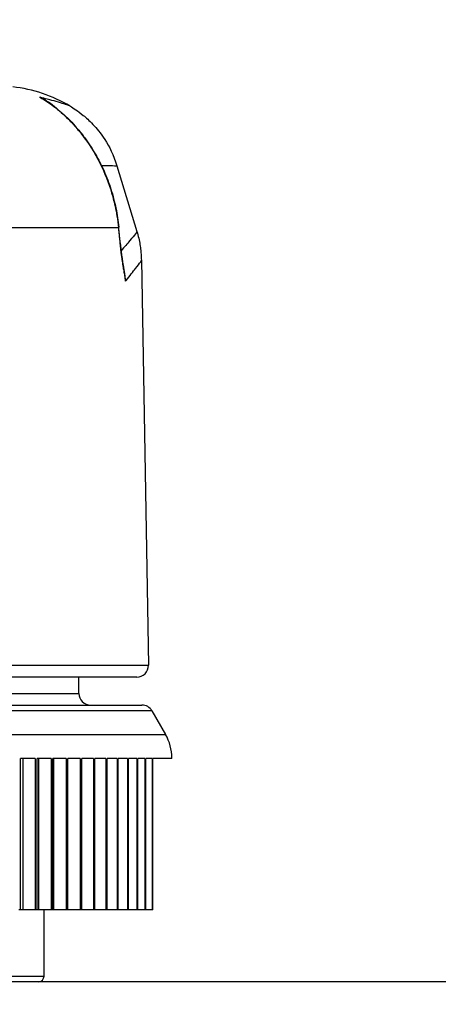
# Model space of a CAD drawing. Units: millimetres. Extents: x -286352 to 2028999, y -341462 to 154410.
# Drawn here: x -87012 to -86832, y -315402 to -314978 of the extents above; entities that cross this region are included whole.
import ezdxf

# ---------------------------------------------------------------- set-up
doc = ezdxf.new("R2010")
doc.units = ezdxf.units.MM
doc.header["$LTSCALE"] = 10
doc.layers.add('Надписи', color=7, linetype='Continuous', lineweight=15)
doc.styles.add('Чертежный', font='isocpeur.ttf')

msp = doc.modelspace()

# ---------------------------------------------------------------- linework, layer by layer
for p, q in [((-86970.59, -315041.28), (-86962.02, -315069.49)), ((-86960.08, -315081.84), (-86957.03, -315256.04)), ((-86962.03, -315261.13), (-87291.86, -315261.13)), ((-86986.95, -315268.13), (-86986.95, -315261.13)), ((-87294.06, -315273.13), (-86959.83, -315273.13)), ((-86955.5, -315275.63), (-86949.62, -315285.81)), ((-87012.02, -315361.13), (-87012.02, -315296.13)), ((-87005.74, -315296.13), (-87012.02, -315296.13)), ((-87005.74, -315296.13), (-87005.74, -315361.13)), ((-87004.92, -315361.13), (-87004.92, -315296.13)), ((-86998.94, -315296.13), (-87004.92, -315296.13)), ((-86998.94, -315296.13), (-86998.94, -315361.13)), ((-86998.16, -315361.13), (-86998.16, -315296.13)), ((-86992.5, -315296.13), (-86998.16, -315296.13)), ((-86992.5, -315296.13), (-86992.5, -315361.13)), ((-86991.76, -315361.13), (-86991.76, -315296.13)), ((-86986.42, -315296.13), (-86991.76, -315296.13)), ((-86986.42, -315296.13), (-86986.42, -315361.13)), ((-86985.72, -315361.13), (-86985.72, -315296.13)), ((-86980.72, -315296.13), (-86985.72, -315296.13)), ((-86980.72, -315296.13), (-86980.72, -315361.13)), ((-86980.08, -315361.13), (-86980.08, -315296.13)), ((-86975.43, -315296.13), (-86980.08, -315296.13)), ((-86975.43, -315296.13), (-86975.43, -315361.13)), ((-86974.83, -315361.13), (-86974.83, -315296.13)), ((-86970.55, -315296.13), (-86974.83, -315296.13)), ((-86970.55, -315296.13), (-86970.55, -315361.13)), ((-86970, -315361.13), (-86970, -315296.13)), ((-86966.1, -315296.13), (-86970, -315296.13)), ((-86966.1, -315296.13), (-86966.1, -315361.13)), ((-86965.61, -315361.13), (-86965.61, -315296.13)), ((-86962.09, -315296.13), (-86965.61, -315296.13)), ((-86962.09, -315296.13), (-86962.09, -315361.13)), ((-86961.65, -315361.13), (-86961.65, -315296.13)), ((-86958.54, -315296.13), (-86961.65, -315296.13)), ((-86958.54, -315296.13), (-86958.54, -315361.13)), ((-86958.15, -315361.13), (-86958.15, -315296.13)), ((-86955.44, -315296.13), (-86958.15, -315296.13)), ((-86955.44, -315296.13), (-86955.44, -315361.13)), ((-86955.11, -315361.13), (-86955.11, -315296.13)), ((-86946.95, -315296.13), (-86955.11, -315296.13)), ((-86946.95, -315296.13), (-86946.95, -315295.81)), ((-87012.02, -315361.13), (-87012.87, -315361.13)), ((-87010.95, -315361.13), (-87012.02, -315361.13)), ((-87005.74, -315361.13), (-87010.95, -315361.13)), ((-87004.92, -315361.13), (-87005.74, -315361.13)), ((-87004.19, -315361.13), (-87004.92, -315361.13)), ((-86998.94, -315361.13), (-87004.19, -315361.13)), ((-87001.95, -315389.63), (-87001.95, -315361.13)), ((-86998.16, -315361.13), (-86998.94, -315361.13)), ((-86997.76, -315361.13), (-86998.16, -315361.13)), ((-86992.5, -315361.13), (-86997.76, -315361.13)), ((-86991.76, -315361.13), (-86992.5, -315361.13)), ((-86991.69, -315361.13), (-86991.76, -315361.13)), ((-86986.42, -315361.13), (-86991.69, -315361.13)), ((-86985.72, -315361.13), (-86986.42, -315361.13)), ((-86980.72, -315361.13), (-86985.72, -315361.13)), ((-86980.08, -315361.13), (-86980.72, -315361.13)), ((-86975.43, -315361.13), (-86980.08, -315361.13)), ((-86974.83, -315361.13), (-86975.43, -315361.13)), ((-86970.55, -315361.13), (-86974.83, -315361.13)), ((-86970, -315361.13), (-86970.55, -315361.13)), ((-86966.1, -315361.13), (-86970, -315361.13)), ((-86965.61, -315361.13), (-86966.1, -315361.13)), ((-86962.09, -315361.13), (-86965.61, -315361.13)), ((-86961.65, -315361.13), (-86962.09, -315361.13)), ((-86958.54, -315361.13), (-86961.65, -315361.13)), ((-86958.15, -315361.13), (-86958.54, -315361.13)), ((-86955.44, -315361.13), (-86958.15, -315361.13)), ((-86955.11, -315361.13), (-86955.44, -315361.13)), ((-85169.15, -315392.13), (-87084.74, -315392.13))]:
    msp.add_line(p, q)
at = {"color": 252}
for p, q in [((-86969.95, -315067.93), (-87060.29, -315067.93)), ((-87296.86, -315256.04), (-86957.03, -315256.04)), ((-87266.95, -315268.13), (-86986.95, -315268.13)), ((-86955.5, -315275.63), (-87298.39, -315275.63)), ((-87304.27, -315285.81), (-86949.62, -315285.81)), ((-87010.95, -315361.13), (-87010.95, -315296.13)), ((-87004.19, -315361.13), (-87004.19, -315296.13)), ((-86997.76, -315361.13), (-86997.76, -315296.13)), ((-86991.69, -315361.13), (-86991.69, -315296.13)), ((-87251.95, -315389.63), (-87001.95, -315389.63))]:
    msp.add_line(p, q, dxfattribs=at)
for centre, radius, start, end in [((-87022.34, -315069.01), 62.03, 59.3407, 83.5968), ((-86962.03, -315256.13), 5, 270, 1), ((-86981.95, -315268.13), 5, 180, 270), ((-86959.83, -315278.13), 5, 30, 90), ((-86966.95, -315295.81), 20, 0, 30), ((-87004.45, -315389.63), 2.5, 270, 0)]:
    msp.add_arc(centre, radius, start, end)
for centre, major_axis, ratio, start_param, end_param in [((-86986.43, -315030.83), (2, 1.5), 0.296904, 0, 0.288776), ((-86972.3, -315067.97), (2.49, 0.24), 0.212718, 5.933303, 6.283185), ((-86971.67, -315074.58), (2.49, 0.24), 0.214339, 5.943034, 6.283185), ((-86971.18, -315079.02), (2.48, 0.32), 0.308343, 5.941797, 6.283185)]:
    msp.add_ellipse(centre, major_axis=major_axis, ratio=ratio, start_param=start_param, end_param=end_param, dxfattribs=at)
msp.add_ellipse((-89044.09, -314859.48), major_axis=(879.5, -2656.51), ratio=0.714012, start_param=1.259873, end_param=1.262303)
for points, knots in [([(-87003.75, -315011.85), (-87001.51, -315013.08), (-86999.2, -315014.6), (-86994.8, -315018.07), (-86992.72, -315019.96), (-86989.41, -315023.4), (-86988.14, -315024.82), (-86986.14, -315027.26), (-86985.38, -315028.23), (-86984.63, -315029.22)], [-0.0011576, -0.0011576, -0.0011576, -0.0011576, 0.1051666, 0.1051666, 0.2010081, 0.2010081, 0.260909, 0.260909, 0.2983471, 0.2983471, 0.2983471, 0.2983471]), ([(-86990.71, -315015.65), (-86990.8, -315015.6), (-86991.02, -315015.51), (-86991.36, -315015.38), (-86992.28, -315015.03), (-86994.1, -315014.42), (-86996.71, -315013.68), (-86997.85, -315013.35), (-86999.15, -315013), (-87000.58, -315012.63), (-87001.57, -315012.38), (-87002.63, -315012.12), (-87003.75, -315011.85)], [-5.6951575, -5.6951575, -5.6951575, -5.6951575, -5.6361676, -5.6361676, -5.6361676, -5.4798173, -5.4798173, -5.4798173, -5.4114141, -5.4114141, -5.4114141, -5.3640352, -5.3640352, -5.3640352, -5.3640352]), ([(-86984.63, -315029.22), (-86981.78, -315033.04), (-86979.22, -315037.31), (-86975.18, -315045.89), (-86973.61, -315050.13), (-86971.66, -315057.24), (-86971.06, -315060.01), (-86970.33, -315064.5), (-86970.11, -315066.22), (-86969.95, -315067.93)], [-0.4048369, -0.4048369, -0.4048369, -0.4048369, -0.2611198, -0.2611198, -0.131572, -0.131572, -0.0506046, -0.0506046, 0, 0, 0, 0]), ([(-86977.26, -315041.16), (-86976.39, -315041.16), (-86975.61, -315041.17), (-86972.92, -315041.2), (-86971.61, -315041.24), (-86970.73, -315041.27), (-86970.59, -315041.28), (-86970.59, -315041.28)], [5.4245952, 5.4245952, 5.4245952, 5.4245952, 5.4798173, 5.4798173, 5.6361676, 5.6361676, 5.7041773, 5.7041773, 5.7041773, 5.7041773]), ([(-86969.95, -315067.93), (-86969.94, -315068), (-86969.93, -315068.07), (-86969.81, -315069.29), (-86969.7, -315070.43), (-86969.52, -315072.29), (-86969.45, -315073.01), (-86969.36, -315073.99), (-86969.33, -315074.26), (-86969.31, -315074.54)], [-1.234129577, -1.234129577, -1.234129577, -1.234129577, -1.233811244, -1.233811244, -1.228676407, -1.228676407, -1.225467135, -1.225467135, -1.224243401, -1.224243401, -1.224243401, -1.224243401]), ([(-86962.02, -315069.49), (-86962.01, -315069.51), (-86962.01, -315069.55), (-86962.06, -315069.75), (-86962.24, -315070.05), (-86963.07, -315071.17), (-86963.95, -315072.21), (-86966.14, -315074.74), (-86967.38, -315076.17), (-86968.81, -315077.83)], [-0.3713272, -0.3713272, -0.3713272, -0.3713272, -0.3519273, -0.3519273, -0.2714868, -0.2714868, -0.1427819, -0.1427819, -0.0327311, -0.0327311, -0.0327311, -0.0327311]), ([(-86969.31, -315074.54), (-86969.29, -315074.72), (-86969.27, -315074.91), (-86969.22, -315075.4), (-86969.19, -315075.69), (-86969.11, -315076.47), (-86969.06, -315076.94), (-86968.94, -315077.94), (-86968.88, -315078.46), (-86968.81, -315078.97)], [0, 0, 0, 0, 0.00577465, 0.00577465, 0.01501409, 0.01501409, 0.02979719, 0.02979719, 0.04619719, 0.04619719, 0.04619719, 0.04619719]), ([(-86968.81, -315078.97), (-86968.72, -315079.7), (-86968.62, -315080.43), (-86968.39, -315081.96), (-86968.27, -315082.77), (-86968.06, -315084.07), (-86967.98, -315084.57), (-86967.85, -315085.31), (-86967.81, -315085.56), (-86967.7, -315086.2), (-86967.63, -315086.59), (-86967.44, -315087.6), (-86967.33, -315088.22), (-86967.09, -315089.51), (-86966.96, -315090.18), (-86966.83, -315090.85)], [0, 0, 0, 0, 0.023191, 0.023191, 0.049695, 0.049695, 0.06626, 0.06626, 0.0745425, 0.0745425, 0.0877945, 0.0877945, 0.1089977, 0.1089977, 0.13252, 0.13252, 0.13252, 0.13252]), ([(-86966.83, -315090.85), (-86966.89, -315090.11), (-86966.97, -315089.37), (-86967.14, -315087.96), (-86967.24, -315087.29), (-86967.41, -315086.2), (-86967.48, -315085.78), (-86967.61, -315085.1), (-86967.65, -315084.84), (-86967.81, -315084.06), (-86967.92, -315083.53), (-86968.08, -315082.79), (-86968.14, -315082.56), (-86968.19, -315082.33)], [0, 0, 0, 0, 0.02398882, 0.02398882, 0.04561255, 0.04561255, 0.05912738, 0.05912738, 0.06757415, 0.06757415, 0.08446769, 0.08446769, 0.09186165, 0.09186165, 0.09186165, 0.09186165]), ([(-86966.83, -315090.85), (-86966.77, -315090.78), (-86966.72, -315090.7), (-86965.05, -315088.53), (-86963.66, -315086.78), (-86961.62, -315084.21), (-86960.91, -315083.29), (-86960.24, -315082.29), (-86960.1, -315082.02), (-86960.08, -315081.86), (-86960.07, -315081.85), (-86960.08, -315081.84)], [-0.0049738, -0.0049738, -0.0049738, -0.0049738, 0, 0, 0.1427819, 0.1427819, 0.2714868, 0.2714868, 0.3519273, 0.3519273, 0.3596736, 0.3596736, 0.3596736, 0.3596736]), ([(-86966.83, -315090.85), (-86966.93, -315090.11), (-86967.04, -315089.37), (-86967.25, -315087.96), (-86967.36, -315087.3), (-86967.51, -315086.44), (-86967.54, -315086.25), (-86967.57, -315086.06)], [-0.13252003, -0.13252003, -0.13252003, -0.13252003, -0.10899773, -0.10899773, -0.08779452, -0.08779452, -0.08179208, -0.08179208, -0.08179208, -0.08179208])]:
    msp.add_open_spline(points, degree=3, knots=knots, dxfattribs=at)
for points in [[(-87000.27, -315013.91), (-87001.43, -315013.15), (-87002.59, -315012.46), (-87003.75, -315011.85)], [(-86996.58, -315016.6), (-86998.88, -315014.67), (-87001.29, -315013.08), (-87003.75, -315011.85)]]:
    msp.add_open_spline(points, degree=3, dxfattribs=at)
for points, knots in [([(-87000.27, -315013.91), (-86996.4, -315016.47), (-86992.39, -315019.94), (-86987.2, -315025.77), (-86985.79, -315027.5), (-86984.42, -315029.33)], [0, 0, 0, 0, 0.1858619, 0.1858619, 0.2571608, 0.2571608, 0.2571608, 0.2571608]), ([(-86990.71, -315015.65), (-86989.99, -315016.08), (-86989.18, -315016.58), (-86987.33, -315017.85), (-86986.28, -315018.61), (-86983.86, -315020.6), (-86982.49, -315021.82), (-86979.37, -315025.13), (-86977.61, -315027.21), (-86973.95, -315032.91), (-86972.02, -315036.58), (-86970.59, -315041.28)], [5.695157521, 5.695157521, 5.695157521, 5.695157521, 5.696961473, 5.696961473, 5.698765426, 5.698765426, 5.700569378, 5.700569378, 5.70237333, 5.70237333, 5.704177282, 5.704177282, 5.704177282, 5.704177282]), ([(-86984.42, -315029.33), (-86982.82, -315031.47), (-86981.32, -315033.75), (-86978.54, -315038.52), (-86977.27, -315041.01), (-86975.02, -315046.11), (-86974.03, -315048.72), (-86972.32, -315054.07), (-86971.61, -315056.8), (-86970.48, -315062.27), (-86970.07, -315065.02), (-86969.81, -315067.73)], [-0.4048369, -0.4048369, -0.4048369, -0.4048369, -0.3238695, -0.3238695, -0.2429021, -0.2429021, -0.1619348, -0.1619348, -0.0809674, -0.0809674, 0, 0, 0, 0]), ([(-86962.02, -315069.49), (-86961.7, -315070.53), (-86961.44, -315071.52), (-86961, -315073.43), (-86960.83, -315074.33), (-86960.54, -315076.05), (-86960.43, -315076.87), (-86960.26, -315078.42), (-86960.2, -315079.15), (-86960.11, -315080.55), (-86960.09, -315081.21), (-86960.08, -315081.84)], [-0.37132721, -0.37132721, -0.37132721, -0.37132721, -0.36899649, -0.36899649, -0.36666577, -0.36666577, -0.36433506, -0.36433506, -0.36200434, -0.36200434, -0.35967363, -0.35967363, -0.35967363, -0.35967363]), ([(-86969.18, -315074.35), (-86969.15, -315074.64), (-86969.13, -315074.93), (-86969.07, -315075.52), (-86969.04, -315075.82), (-86968.97, -315076.4), (-86968.94, -315076.69), (-86968.88, -315077.27), (-86968.84, -315077.56), (-86968.78, -315078.13), (-86968.74, -315078.42), (-86968.7, -315078.7)], [0, 0, 0, 0, 0.00923944, 0.00923944, 0.01847888, 0.01847888, 0.02771831, 0.02771831, 0.03695775, 0.03695775, 0.04619719, 0.04619719, 0.04619719, 0.04619719]), ([(-86968.7, -315078.7), (-86968.64, -315079.2), (-86968.57, -315079.71), (-86968.43, -315080.7), (-86968.36, -315081.2), (-86968.21, -315082.19), (-86968.14, -315082.68), (-86967.98, -315083.65), (-86967.9, -315084.14), (-86967.74, -315085.1), (-86967.66, -315085.58), (-86967.57, -315086.06)], [0, 0, 0, 0, 0.01635842, 0.01635842, 0.03271683, 0.03271683, 0.04907525, 0.04907525, 0.06543366, 0.06543366, 0.08179208, 0.08179208, 0.08179208, 0.08179208])]:
    msp.add_open_spline(points, degree=3, knots=knots)

# ---------------------------------------------------------------- texts
at = {"layer": 'Надписи', "insert": (-241940.17, -324056.62), "char_height": 250, "width": 17453.0939, "attachment_point": 4, "style": 'Чертежный'}
msp.add_mtext('     Проект по реконструкции системы отопления индивидуального жилого дома выполнен на основании архитектурно-строительных чертежей, технического задания и в соответствии с: \\P\\pi738.55;- СП 60.13330.2012 "Отопление, вентиляция и кондиционирование"; \\P- СП 50.13330.2012 "Тепловая защита зданий"; \\P- СП 7.13130.2013 "Отопление, вентиляция и кондиционирование. Противопожарные требования"; \\P- СП 40-102-98 "Проектирование и монтаж трубопроводов систем отопления с использованием металлополимерных труб";\\P- СП 73.13330.2012. "Внутренние санитарно-технические системы";\\P- СП 55.13330.2012 "Дома жилые одноквартирные".\\P{\\LСИСТЕМА ОТОПЛЕНИЯ }\\P\\pi0;     Расчетная температура наружного воздуха для проектирования отопления и вентиляции Тн=-21°С. Источником теплоснабжения здания являются газовые водогрейные котлы "Ariston" и "Navien", установленные в теплогенераторной, в подвале. Отопление коттеджа осуществляется при помощи водяного радиаторного отопления и "теплого пола". Радиаторная система отопления запитывается от газового котла "Navien", котел "Ariston" является источником теплоснабжения для системы "теплый пол" и ГВС.  Теплоносителем для системы радиаторного отопления служит горячая вода с параметрами Т1 = 80 °C, Т2 = 60 °C.  Параметры теплоносителя системы "теплый пол" Т11 = 45 °C, Т21 = 30 °C.  \\P\\pi738.55;Система радиаторного отопления - горизонтальная, двухтрубная, с поэтажной разводкой магистралей.  Удаление воздуха из систем отопления осуществляется в самых высоких точках системы с помощью радиаторных воздухоотводчиков. Для качественного и количественного распределения теплоносителя запроектирован коллектор распределительный, расположенный в помещении теплогенераторной. Для каждого этажа запроектирована отдельная система отопления от распределительного коллектора. \\PВ качестве отопительных приборов выбраны радиаторы секционные алюминиевые «Lammin ECO» высотой 500 и 350 мм, с установкой запорной и регулирующей термостатической арматуры на  подводках, фирмы «GIACOMINI». Регулирование тепловой мощности радиаторов осуществляется автоматически, при помощи термоголовок на приборах. Трубопроводы полипропиленовые, армированные стекловолокном, типа PN25 фирмы «Valfex». Трубопроводы, прокладываемые скрыто в конструкциях пола и стены покрываются трубчатой теплоизоляцией НПЭ.\\P{\\LТЕПЛЫЙ ПОЛ\\P}Система отопления "теплый пол" предусмотрена для всех помещений первого этажа индивидуального жилого дома.  В качестве греющих элементов используется металлополимерная труба фирмы «GIACOMINI» ∅16х2,0 мм. Трубы укладываются в цементно-песчаную стяжку с пластификатором. Система отопления "теплый пол" подключается к газовому котлу "Ariston". Регулирование тепловой мощности "теплого пола" осуществляется от электроники газового котла "Ariston". Подключение петель "теплого пола" осуществляется к коллекторной группе с расходомерами, установленной в санузле первого этажа. Для выпуска воздуха из системы предусмотрена установка автоматических воздухоотводчиков на коллекторной группе. Транзитные трубопроводы "теплого пола" покрываются трубчатой теплоизоляцией НПЭ. Циркуляцию теплоносителя в контуре "теплого пола" обеспечивает смесительная группа для теплого пола без насоса  "GIACOMINI" в комплекте с насосом фирмы «Valfex», установленные в коллектор шкафу в санузле. Параметры теплоносителя системы "теплый пол" Т11 = 45 °C, Т21 = 30 °C.\\P{\\LВЕНТИЛЯЦИЯ} \\P\\pi590.63;Вентиляция индивидуального жилого дома естественная. Приток осуществляется через окна, вытяжка через вентиляционные каналы в санузлах. Проектом не предусмотрено изменение существующей системы вентиляции.\\P\\P\\pi0;{\\H1.2x;\\C0;   \\H0.83333x;Технические решения, принятые в проекте, соответствуют требованиям экологических, санитарно-гигиенических, противопожарных и других норм, действующих на территории Российской Федерации, и обеспечивают безопасную для жизни и здоровья людей эксплуатацию объекта при соблюдении предусмотренных проектом мероприятий.}', dxfattribs=at)

doc.saveas('drawing.dxf')
